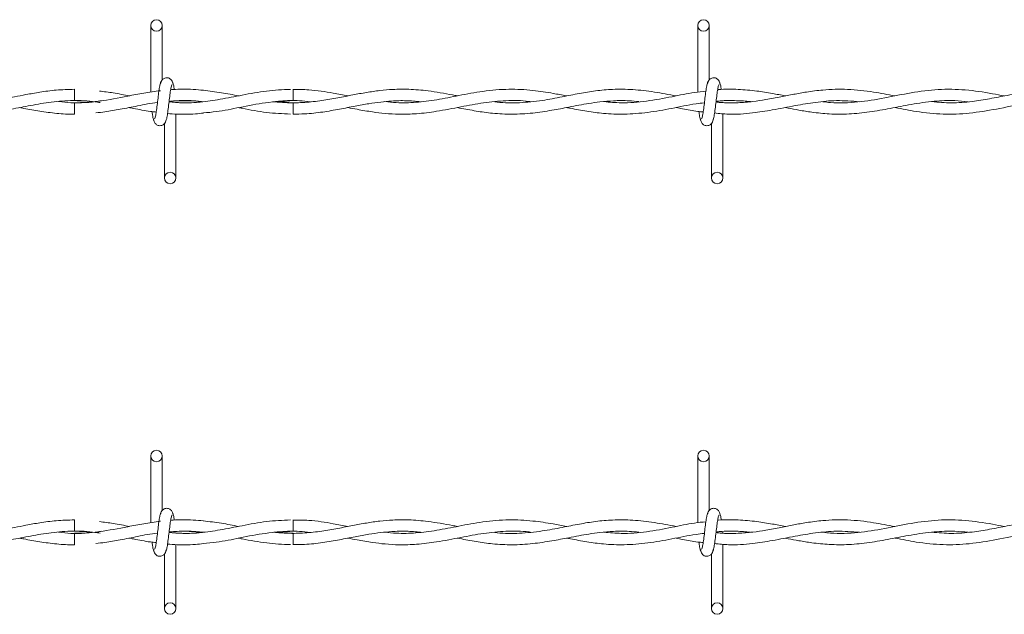
# Model space of a CAD drawing. Units: inches. Extents: x 0.2 to 16.8, y 0.2 to 10.8.
# Drawn here: x 7.9 to 8.2, y 9.6 to 9.8 of the extents above; entities that cross this region are included whole.
import ezdxf

# ---------------------------------------------------------------- set-up
doc = ezdxf.new("R2010")
doc.units = ezdxf.units.IN
doc.header["$MEASUREMENT"] = 0
doc.linetypes.add('SLD-Solid', pattern=[0])

msp = doc.modelspace()

# ---------------------------------------------------------------- linework, layer by layer
at = {"color": 7, "linetype": 'SLD-Solid', "lineweight": 0}
for p, q in [((7.93083, 9.7772), (7.93083, 9.75978)), ((7.93083, 9.7772), (7.93083, 9.75978)), ((7.93383, 9.763), (7.93383, 9.7772)), ((7.93383, 9.763), (7.93383, 9.7772)), ((8.07369, 9.7772), (8.07369, 9.75979)), ((8.07669, 9.763), (8.07669, 9.7772)), ((7.91091, 9.76055), (7.91091, 9.75755)), ((7.93328, 9.76014), (7.93298, 9.76009)), ((7.91091, 9.757), (7.91091, 9.7555)), ((7.96806, 9.757), (7.96354, 9.75732)), ((8.08026, 9.75707), (8.08026, 9.75727)), ((7.91091, 9.7555), (7.91091, 9.754)), ((8.08026, 9.73735), (8.08026, 9.75415)), ((7.93441, 9.75155), (7.93441, 9.73735)), ((7.93441, 9.75155), (7.93441, 9.73735)), ((7.93741, 9.73735), (7.93741, 9.75406)), ((7.93741, 9.73735), (7.93741, 9.75406)), ((8.07726, 9.75155), (8.07726, 9.73735)), ((7.93083, 9.66472), (7.93083, 9.64729)), ((7.93083, 9.66472), (7.93083, 9.64729)), ((7.93383, 9.65051), (7.93383, 9.66472)), ((7.93383, 9.65051), (7.93383, 9.66472)), ((8.07369, 9.66472), (8.07369, 9.6473)), ((8.07669, 9.65051), (8.07669, 9.66472)), ((7.91091, 9.64806), (7.91091, 9.64506)), ((7.93328, 9.64765), (7.93298, 9.64761)), ((7.91091, 9.64452), (7.91091, 9.64302)), ((7.96806, 9.64452), (7.96354, 9.64484)), ((8.08026, 9.64459), (8.08026, 9.64479)), ((7.91091, 9.64302), (7.91091, 9.64152)), ((7.93741, 9.62486), (7.93741, 9.64157)), ((7.93741, 9.62486), (7.93741, 9.64157)), ((8.08026, 9.62486), (8.08026, 9.64166)), ((7.93441, 9.63907), (7.93441, 9.62486)), ((7.93441, 9.63907), (7.93441, 9.62486)), ((8.07726, 9.63907), (8.07726, 9.62486))]:
    msp.add_line(p, q, dxfattribs=at)
for centre in [(7.93233, 9.7772), (8.07519, 9.7772), (7.93591, 9.73735), (8.07876, 9.73735), (7.93233, 9.66472), (8.07519, 9.66472), (7.93591, 9.62486), (8.07876, 9.62486)]:
    msp.add_circle(centre, 0.0015, dxfattribs=at)
for centre, radius, start, end in [((5.87246, 9.73731), 2.0957, 0.55319, 0.6352), ((8.68026, 9.74812), 0.71225, 179.28515, 179.52646), ((5.87735, 9.62488), 2.09081, 0.55304, 0.63525), ((8.66724, 9.63577), 0.69923, 179.28294, 179.52877)]:
    msp.add_arc(centre, radius, start, end, dxfattribs=at)
for points, knots in [([(7.93354, 9.76232), (7.93346, 9.76222), (7.9333, 9.76202), (7.93307, 9.76082), (7.93285, 9.75917), (7.93262, 9.75728), (7.9324, 9.75543), (7.93218, 9.75394), (7.93197, 9.75296), (7.93184, 9.75287), (7.93177, 9.75283)], [0, 0, 0, 0, 0.132775, 0.263121, 0.391548, 0.518552, 0.643776, 0.766831, 0.887914, 1, 1, 1, 1]), ([(7.93354, 9.76232), (7.93346, 9.76222), (7.9333, 9.76202), (7.93307, 9.76082), (7.93285, 9.75917), (7.93262, 9.75728), (7.9324, 9.75543), (7.93218, 9.75394), (7.93197, 9.75296), (7.93184, 9.75287), (7.93177, 9.75283)], [0, 0, 0, 0, 0.132775, 0.263121, 0.391548, 0.518552, 0.643776, 0.766831, 0.887914, 1, 1, 1, 1]), ([(7.9367, 9.7618), (7.93664, 9.76209), (7.93654, 9.7626), (7.93611, 9.76314), (7.93568, 9.76341), (7.93525, 9.76355), (7.93476, 9.76355), (7.93432, 9.7634), (7.93396, 9.76316), (7.93364, 9.7628), (7.93341, 9.76233), (7.93335, 9.76196), (7.93333, 9.7618)], [0, 0, 0, 0, 0.175169, 0.299329, 0.374575, 0.458665, 0.548954, 0.635345, 0.714368, 0.785115, 0.903824, 1, 1, 1, 1]), ([(7.9367, 9.7618), (7.93664, 9.76209), (7.93654, 9.7626), (7.93611, 9.76314), (7.93568, 9.76341), (7.93525, 9.76355), (7.93476, 9.76355), (7.93432, 9.7634), (7.93396, 9.76316), (7.93364, 9.7628), (7.93341, 9.76233), (7.93335, 9.76196), (7.93333, 9.7618)], [0, 0, 0, 0, 0.175169, 0.299329, 0.374575, 0.458665, 0.548954, 0.635345, 0.714368, 0.785115, 0.903824, 1, 1, 1, 1]), ([(7.93699, 9.76047), (7.93698, 9.76056), (7.93689, 9.76121), (7.93672, 9.762), (7.93657, 9.76221), (7.93649, 9.76232)], [0, 0, 0, 0, 0.074991, 0.533459, 1, 1, 1, 1]), ([(7.93699, 9.76047), (7.93698, 9.76056), (7.93689, 9.76121), (7.93672, 9.762), (7.93657, 9.76221), (7.93649, 9.76232)], [0, 0, 0, 0, 0.074991, 0.533459, 1, 1, 1, 1]), ([(8.0764, 9.76232), (8.07632, 9.76222), (8.07616, 9.76202), (8.07593, 9.76082), (8.0757, 9.75917), (8.07548, 9.75728), (8.07526, 9.75543), (8.07504, 9.75394), (8.07483, 9.75296), (8.0747, 9.75287), (8.07463, 9.75283)], [0, 0, 0, 0, 0.132779, 0.2631208, 0.3915522, 0.5185517, 0.6437808, 0.7668355, 0.8879137, 1, 1, 1, 1]), ([(8.07956, 9.7618), (8.0795, 9.76209), (8.0794, 9.7626), (8.07897, 9.76314), (8.07854, 9.76341), (8.07811, 9.76355), (8.07762, 9.76355), (8.07717, 9.7634), (8.07682, 9.76316), (8.0765, 9.7628), (8.07627, 9.76233), (8.07621, 9.76196), (8.07619, 9.7618)], [0, 0, 0, 0, 0.175187, 0.299297, 0.374542, 0.458705, 0.548992, 0.635382, 0.71434, 0.785085, 0.903826, 1, 1, 1, 1]), ([(8.07985, 9.76044), (8.07984, 9.76054), (8.07975, 9.7612), (8.07958, 9.762), (8.07942, 9.76221), (8.07935, 9.76232)], [0, 0, 0, 0, 0.083057, 0.53752, 1, 1, 1, 1]), ([(7.91091, 9.76051), (7.90931, 9.76047), (7.90629, 9.7604), (7.90208, 9.75982), (7.89846, 9.75917), (7.89493, 9.75847), (7.89091, 9.75769), (7.8861, 9.75706), (7.88174, 9.75688), (7.87907, 9.75716), (7.87818, 9.75725)], [0, 0, 0, 0, 0.14607, 0.276135, 0.386378, 0.477484, 0.599904, 0.75543, 0.918232, 1, 1, 1, 1]), ([(7.93335, 9.76015), (7.9319, 9.75995), (7.92907, 9.75957), (7.92377, 9.75852), (7.91742, 9.75731), (7.9114, 9.75675), (7.90784, 9.75717), (7.90677, 9.7573)], [0, 0, 0, 0, 0.163125, 0.319695, 0.598367, 0.87963, 1, 1, 1, 1]), ([(7.92529, 9.75878), (7.92387, 9.75906), (7.92125, 9.75958), (7.91862, 9.75992), (7.91741, 9.76007)], [0, 0, 0, 0, 0.540457, 1, 1, 1, 1]), ([(7.9347, 9.75223), (7.93478, 9.75233), (7.93494, 9.75253), (7.93517, 9.75373), (7.93539, 9.75537), (7.93562, 9.75727), (7.93584, 9.75911), (7.93606, 9.76061), (7.93627, 9.76159), (7.9364, 9.76168), (7.93647, 9.76172)], [0, 0, 0, 0, 0.1327747, 0.2631208, 0.3915522, 0.5185341, 0.6437807, 0.7668311, 0.8879137, 1, 1, 1, 1]), ([(7.9347, 9.75223), (7.93478, 9.75233), (7.93494, 9.75253), (7.93517, 9.75373), (7.93539, 9.75537), (7.93562, 9.75727), (7.93584, 9.75911), (7.93606, 9.76061), (7.93627, 9.76159), (7.9364, 9.76168), (7.93647, 9.76172)], [0, 0, 0, 0, 0.1327747, 0.2631208, 0.3915522, 0.5185341, 0.6437807, 0.7668311, 0.8879137, 1, 1, 1, 1]), ([(7.96734, 9.7605), (7.96525, 9.7604), (7.96104, 9.76021), (7.95491, 9.75904), (7.94914, 9.75789), (7.94398, 9.75715), (7.93954, 9.75688), (7.93681, 9.75711), (7.93561, 9.75721)], [0, 0, 0, 0, 0.197085, 0.397733, 0.579479, 0.742125, 0.886546, 1, 1, 1, 1]), ([(7.94462, 9.76025), (7.94373, 9.76034), (7.94189, 9.76053), (7.93925, 9.76056), (7.93729, 9.76052), (7.93626, 9.76042), (7.93604, 9.7604)], [0, 0, 0, 0, 0.313446, 0.642445, 0.921631, 1, 1, 1, 1]), ([(7.95382, 9.75879), (7.95232, 9.75909), (7.94923, 9.75971), (7.94613, 9.76007), (7.94454, 9.76026)], [0, 0, 0, 0, 0.4857136, 1, 1, 1, 1]), ([(8.01091, 9.7588), (8.01049, 9.75888), (8.00794, 9.75936), (8.00371, 9.76013), (7.9985, 9.76058), (7.99432, 9.76054), (7.99063, 9.76022), (7.98716, 9.75971), (7.9835, 9.75903), (7.97962, 9.75826), (7.97543, 9.75752), (7.97106, 9.75704), (7.96687, 9.75694), (7.96417, 9.75716), (7.96296, 9.75727)], [0, 0, 0, 0, 0.025994, 0.159624, 0.264669, 0.351795, 0.420946, 0.494983, 0.568981, 0.650498, 0.737839, 0.831037, 0.924055, 1, 1, 1, 1]), ([(7.98231, 9.75879), (7.98105, 9.75904), (7.97765, 9.7597), (7.97289, 9.76045), (7.9694, 9.76047), (7.96803, 9.76048)], [0, 0, 0, 0, 0.265484, 0.713136, 1, 1, 1, 1]), ([(8.03947, 9.75878), (8.0383, 9.75901), (8.03536, 9.75958), (8.03034, 9.76035), (8.02422, 9.76068), (8.01778, 9.76011), (8.01149, 9.75893), (8.00565, 9.75775), (8.00019, 9.75705), (7.99568, 9.75691), (7.99298, 9.75719), (7.99199, 9.75729)], [0, 0, 0, 0, 0.073985, 0.18536, 0.317507, 0.460128, 0.592175, 0.714587, 0.829267, 0.937532, 1, 1, 1, 1]), ([(8.06807, 9.75879), (8.06617, 9.75915), (8.06239, 9.75987), (8.05685, 9.76053), (8.05174, 9.76058), (8.04709, 9.76015), (8.04271, 9.75944), (8.03806, 9.7585), (8.03284, 9.7575), (8.02717, 9.75693), (8.02304, 9.75692), (8.02088, 9.75722), (8.02067, 9.75725)], [0, 0, 0, 0, 0.120124, 0.238992, 0.350251, 0.443602, 0.533114, 0.62765, 0.738135, 0.863412, 0.986491, 1, 1, 1, 1]), ([(8.07583, 9.76004), (8.07484, 9.75994), (8.0719, 9.75962), (8.06674, 9.75849), (8.06036, 9.75733), (8.05442, 9.75682), (8.0507, 9.75716), (8.0492, 9.7573)], [0, 0, 0, 0, 0.111945, 0.330503, 0.581633, 0.830161, 1, 1, 1, 1]), ([(8.07756, 9.75223), (8.07764, 9.75233), (8.0778, 9.75253), (8.07802, 9.75373), (8.07825, 9.75537), (8.07848, 9.75727), (8.0787, 9.75911), (8.07892, 9.76061), (8.07912, 9.76159), (8.07926, 9.76168), (8.07932, 9.76172)], [0, 0, 0, 0, 0.132779, 0.2631209, 0.3915523, 0.5185341, 0.6437807, 0.7668354, 0.8879137, 1, 1, 1, 1]), ([(8.12518, 9.75878), (8.12333, 9.75914), (8.11922, 9.75994), (8.11294, 9.76063), (8.1071, 9.76048), (8.10241, 9.75988), (8.09877, 9.75922), (8.09523, 9.75851), (8.09168, 9.75783), (8.08794, 9.75727), (8.08395, 9.75696), (8.08074, 9.75692), (8.07882, 9.75716), (8.07847, 9.7572)], [0, 0, 0, 0, 0.118728, 0.264089, 0.402781, 0.493549, 0.565092, 0.636614, 0.721189, 0.793387, 0.876833, 0.977403, 1, 1, 1, 1]), ([(8.09662, 9.75879), (8.09548, 9.75901), (8.09298, 9.75948), (8.08887, 9.76015), (8.08418, 9.76054), (8.08077, 9.76063), (8.07897, 9.76041), (8.0789, 9.7604)], [0, 0, 0, 0, 0.193343, 0.423019, 0.696359, 0.987074, 1, 1, 1, 1]), ([(8.15375, 9.75879), (8.15273, 9.75899), (8.14934, 9.75964), (8.14358, 9.76051), (8.1365, 9.76062), (8.12949, 9.7597), (8.1225, 9.75821), (8.11547, 9.75705), (8.1101, 9.75685), (8.10706, 9.75719), (8.10641, 9.75726)], [0, 0, 0, 0, 0.06469, 0.214713, 0.36461, 0.512576, 0.659305, 0.807486, 0.958652, 1, 1, 1, 1]), ([(8.18232, 9.7588), (8.18094, 9.75906), (8.17765, 9.7597), (8.17216, 9.76047), (8.16656, 9.76062), (8.16157, 9.76017), (8.15778, 9.75957), (8.15473, 9.75899), (8.15221, 9.75849), (8.14918, 9.7579), (8.14508, 9.75724), (8.14005, 9.75684), (8.13654, 9.75714), (8.13485, 9.75729)], [0, 0, 0, 0, 0.087399, 0.207534, 0.346697, 0.441162, 0.522292, 0.586317, 0.634114, 0.681963, 0.778249, 0.89314, 1, 1, 1, 1]), ([(7.86808, 9.75575), (7.86898, 9.75557), (7.87166, 9.75504), (7.87646, 9.75426), (7.88249, 9.75388), (7.88857, 9.75432), (7.89424, 9.75527), (7.89957, 9.75633), (7.90497, 9.75727), (7.91057, 9.75767), (7.91482, 9.75751), (7.91717, 9.75712), (7.91762, 9.75705)], [0, 0, 0, 0, 0.054645, 0.162794, 0.290102, 0.419868, 0.530251, 0.633281, 0.742429, 0.857454, 0.973064, 1, 1, 1, 1]), ([(7.91091, 9.75755), (7.91269, 9.75751), (7.91493, 9.75747), (7.91717, 9.75712), (7.91762, 9.75705)], [0, 0, 0, 0, 0.797737, 1, 1, 1, 1]), ([(7.91797, 9.75754), (7.91768, 9.75749), (7.91533, 9.75709), (7.91297, 9.75704), (7.91091, 9.757)], [0, 0, 0, 0, 0.124311, 1, 1, 1, 1]), ([(7.91652, 9.75436), (7.9173, 9.75444), (7.91941, 9.75467), (7.92304, 9.75533), (7.9276, 9.75619), (7.93085, 9.75691), (7.93258, 9.75706), (7.93259, 9.75706)], [0, 0, 0, 0, 0.146535, 0.393054, 0.677038, 0.997062, 1, 1, 1, 1]), ([(7.94436, 9.75727), (7.94428, 9.75725), (7.94247, 9.757), (7.93955, 9.7569), (7.93672, 9.75714), (7.93561, 9.75723)], [0, 0, 0, 0, 0.027748, 0.62161, 1, 1, 1, 1]), ([(7.93563, 9.75732), (7.93651, 9.75741), (7.93906, 9.75767), (7.94196, 9.75758), (7.94397, 9.75731), (7.94432, 9.75726)], [0, 0, 0, 0, 0.306615, 0.879694, 1, 1, 1, 1]), ([(7.93563, 9.75737), (7.93613, 9.75741), (7.93742, 9.75753), (7.93963, 9.75756), (7.94204, 9.75751), (7.94366, 9.75734), (7.94436, 9.75727)], [0, 0, 0, 0, 0.170705, 0.443735, 0.758719, 1, 1, 1, 1]), ([(7.94459, 9.75434), (7.94571, 9.75444), (7.94889, 9.75474), (7.95429, 9.75584), (7.961, 9.7572), (7.96565, 9.75743), (7.96806, 9.75755)], [0, 0, 0, 0, 0.1431947, 0.4055748, 0.6908285, 1, 1, 1, 1]), ([(7.96296, 9.75727), (7.96353, 9.75733), (7.96577, 9.75756), (7.96896, 9.75764), (7.97157, 9.75736), (7.97252, 9.75726)], [0, 0, 0, 0, 0.179166, 0.702641, 1, 1, 1, 1]), ([(7.96803, 9.75406), (7.96903, 9.75405), (7.97161, 9.75404), (7.97566, 9.75453), (7.98005, 9.75529), (7.98407, 9.7561), (7.98765, 9.75675), (7.99083, 9.75721), (7.99408, 9.75751), (7.99755, 9.75761), (8.00007, 9.75739), (8.00133, 9.75728)], [0, 0, 0, 0, 0.089952, 0.231977, 0.364571, 0.485542, 0.59417, 0.686738, 0.772609, 0.8871, 1, 1, 1, 1]), ([(7.98234, 9.75575), (7.98314, 9.75559), (7.98528, 9.75518), (7.98852, 9.75461), (7.99217, 9.75417), (7.99601, 9.75395), (8.00048, 9.75408), (8.00586, 9.75476), (8.01169, 9.75591), (8.01774, 9.75706), (8.02367, 9.75762), (8.02774, 9.75763), (8.02986, 9.75732), (8.02997, 9.75731)], [0, 0, 0, 0, 0.0505926, 0.1350094, 0.2039309, 0.2806912, 0.3765642, 0.4851772, 0.6192635, 0.7436335, 0.8660732, 0.9929232, 1, 1, 1, 1]), ([(8.01087, 9.75575), (8.01109, 9.75571), (8.01274, 9.7554), (8.01581, 9.7548), (8.02039, 9.75417), (8.0253, 9.75392), (8.03049, 9.75423), (8.03541, 9.75497), (8.03944, 9.75575), (8.04265, 9.75637), (8.04537, 9.75684), (8.04836, 9.75727), (8.05187, 9.75756), (8.05527, 9.75761), (8.05749, 9.75739), (8.05835, 9.7573)], [0, 0, 0, 0, 0.013514, 0.10484, 0.193963, 0.302642, 0.415089, 0.521361, 0.613389, 0.669658, 0.723968, 0.785276, 0.85928, 0.945894, 1, 1, 1, 1]), ([(8.03946, 9.75576), (8.03978, 9.7557), (8.04154, 9.75536), (8.04475, 9.75474), (8.04943, 9.75412), (8.05473, 9.75391), (8.06067, 9.75441), (8.06693, 9.7555), (8.07187, 9.75658), (8.07471, 9.7569), (8.07544, 9.75698)], [0, 0, 0, 0, 0.027146, 0.146783, 0.2676, 0.417455, 0.588474, 0.762978, 0.93903, 1, 1, 1, 1]), ([(8.0781, 9.75434), (8.07931, 9.7542), (8.08261, 9.75384), (8.08764, 9.75424), (8.09346, 9.75512), (8.09893, 9.75623), (8.10453, 9.75719), (8.1101, 9.75772), (8.11393, 9.75742), (8.11591, 9.75727)], [0, 0, 0, 0, 0.095635, 0.262218, 0.398651, 0.557577, 0.696073, 0.843189, 1, 1, 1, 1]), ([(8.07849, 9.75734), (8.07883, 9.75739), (8.08061, 9.75762), (8.0836, 9.75757), (8.08626, 9.75745), (8.08749, 9.75729), (8.08751, 9.75728)], [0, 0, 0, 0, 0.115022, 0.590951, 0.993695, 1, 1, 1, 1]), ([(8.0966, 9.75576), (8.09685, 9.75571), (8.09803, 9.75548), (8.10033, 9.75503), (8.10389, 9.75445), (8.10825, 9.754), (8.11327, 9.75399), (8.11857, 9.75454), (8.12399, 9.75551), (8.12963, 9.75664), (8.13526, 9.75746), (8.14022, 9.75767), (8.14316, 9.75739), (8.14432, 9.75728)], [0, 0, 0, 0, 0.0159222, 0.0742078, 0.1444356, 0.2397488, 0.348221, 0.4596675, 0.5732863, 0.6882958, 0.8146261, 0.9271816, 1, 1, 1, 1]), ([(8.12525, 9.75576), (8.12709, 9.75539), (8.13127, 9.75456), (8.13773, 9.75388), (8.14471, 9.75416), (8.1518, 9.75533), (8.15911, 9.75685), (8.16572, 9.75762), (8.17034, 9.7576), (8.17247, 9.75733), (8.17292, 9.75727)], [0, 0, 0, 0, 0.1160346, 0.2631297, 0.4063615, 0.5550284, 0.7090086, 0.8655795, 0.971595, 1, 1, 1, 1]), ([(7.89661, 9.75575), (7.89697, 9.75568), (7.89871, 9.75534), (7.90193, 9.75473), (7.90631, 9.7542), (7.90933, 9.75396), (7.91088, 9.75403), (7.91091, 9.75403)], [0, 0, 0, 0, 0.07455, 0.366035, 0.675819, 0.9946, 1, 1, 1, 1]), ([(7.9251, 9.75576), (7.92551, 9.75569), (7.92739, 9.75532), (7.92978, 9.75484), (7.93176, 9.75463), (7.93227, 9.75458)], [0, 0, 0, 0, 0.171472, 0.789796, 1, 1, 1, 1]), ([(7.93116, 9.75472), (7.9312, 9.7544), (7.93132, 9.75352), (7.93152, 9.75254), (7.93167, 9.75233), (7.93175, 9.75223)], [0, 0, 0, 0, 0.21612, 0.60464, 1, 1, 1, 1]), ([(7.93116, 9.75472), (7.9312, 9.7544), (7.93132, 9.75352), (7.93152, 9.75254), (7.93167, 9.75233), (7.93175, 9.75223)], [0, 0, 0, 0, 0.21612, 0.60464, 1, 1, 1, 1]), ([(7.93522, 9.7542), (7.93522, 9.7542), (7.93606, 9.75409), (7.93758, 9.75404), (7.94001, 9.75398), (7.94231, 9.75405), (7.94392, 9.75423), (7.94462, 9.7543)], [0, 0, 0, 0, 0.000228, 0.265515, 0.487861, 0.774601, 1, 1, 1, 1]), ([(7.95364, 9.75575), (7.95399, 9.75569), (7.95648, 9.75522), (7.96104, 9.75433), (7.96526, 9.75414), (7.96734, 9.75405)], [0, 0, 0, 0, 0.0755439, 0.546328, 1, 1, 1, 1]), ([(8.06807, 9.75575), (8.06862, 9.75565), (8.0705, 9.75528), (8.07286, 9.75477), (8.07465, 9.75463), (8.07513, 9.7546)], [0, 0, 0, 0, 0.236893, 0.799475, 1, 1, 1, 1]), ([(8.07402, 9.7547), (8.07406, 9.75439), (8.07418, 9.75352), (8.07437, 9.75254), (8.07453, 9.75233), (8.07461, 9.75223)], [0, 0, 0, 0, 0.211793, 0.602451, 1, 1, 1, 1]), ([(7.93154, 9.75275), (7.9316, 9.75246), (7.9317, 9.75195), (7.93213, 9.75141), (7.93256, 9.75113), (7.93299, 9.751), (7.93348, 9.751), (7.93392, 9.75114), (7.93428, 9.75139), (7.9346, 9.75175), (7.93483, 9.75222), (7.93489, 9.75259), (7.93491, 9.75275)], [0, 0, 0, 0, 0.1751931, 0.2993071, 0.3745544, 0.4587199, 0.5490103, 0.635403, 0.7143637, 0.7851119, 0.9038226, 1, 1, 1, 1]), ([(7.93154, 9.75275), (7.9316, 9.75246), (7.9317, 9.75195), (7.93213, 9.75141), (7.93256, 9.75113), (7.93299, 9.751), (7.93348, 9.751), (7.93392, 9.75114), (7.93428, 9.75139), (7.9346, 9.75175), (7.93483, 9.75222), (7.93489, 9.75259), (7.93491, 9.75275)], [0, 0, 0, 0, 0.1751931, 0.2993071, 0.3745544, 0.4587199, 0.5490103, 0.635403, 0.7143637, 0.7851119, 0.9038226, 1, 1, 1, 1]), ([(8.0744, 9.75275), (8.07446, 9.75246), (8.07456, 9.75195), (8.07499, 9.75141), (8.07541, 9.75113), (8.07585, 9.751), (8.07633, 9.751), (8.07678, 9.75114), (8.07713, 9.75139), (8.07746, 9.75175), (8.07769, 9.75222), (8.07774, 9.75259), (8.07777, 9.75275)], [0, 0, 0, 0, 0.175187, 0.299297, 0.374542, 0.458705, 0.548992, 0.635382, 0.71434, 0.785085, 0.903826, 1, 1, 1, 1]), ([(7.93354, 9.64983), (7.93346, 9.64973), (7.9333, 9.64953), (7.93307, 9.64833), (7.93285, 9.64669), (7.93262, 9.64479), (7.9324, 9.64295), (7.93218, 9.64145), (7.93197, 9.64047), (7.93184, 9.64039), (7.93177, 9.64035)], [0, 0, 0, 0, 0.1327784, 0.2631136, 0.3915403, 0.5185437, 0.6437855, 0.7668253, 0.8879167, 1, 1, 1, 1]), ([(7.93354, 9.64983), (7.93346, 9.64973), (7.9333, 9.64953), (7.93307, 9.64833), (7.93285, 9.64669), (7.93262, 9.64479), (7.9324, 9.64295), (7.93218, 9.64145), (7.93197, 9.64047), (7.93184, 9.64039), (7.93177, 9.64035)], [0, 0, 0, 0, 0.1327784, 0.2631136, 0.3915403, 0.5185437, 0.6437855, 0.7668253, 0.8879167, 1, 1, 1, 1]), ([(7.9367, 9.64931), (7.93664, 9.64961), (7.93654, 9.65011), (7.93611, 9.65065), (7.93568, 9.65093), (7.93525, 9.65107), (7.93476, 9.65106), (7.93432, 9.65092), (7.93396, 9.65067), (7.93364, 9.65031), (7.93341, 9.64984), (7.93335, 9.64948), (7.93333, 9.64931)], [0, 0, 0, 0, 0.175139, 0.299331, 0.374579, 0.45866, 0.548952, 0.635357, 0.714361, 0.78511, 0.903822, 1, 1, 1, 1]), ([(7.9367, 9.64931), (7.93664, 9.64961), (7.93654, 9.65011), (7.93611, 9.65065), (7.93568, 9.65093), (7.93525, 9.65107), (7.93476, 9.65106), (7.93432, 9.65092), (7.93396, 9.65067), (7.93364, 9.65031), (7.93341, 9.64984), (7.93335, 9.64948), (7.93333, 9.64931)], [0, 0, 0, 0, 0.175139, 0.299331, 0.374579, 0.45866, 0.548952, 0.635357, 0.714361, 0.78511, 0.903822, 1, 1, 1, 1]), ([(7.9347, 9.63974), (7.93478, 9.63985), (7.93494, 9.64005), (7.93517, 9.64125), (7.93539, 9.64289), (7.93562, 9.64478), (7.93584, 9.64663), (7.93606, 9.64812), (7.93627, 9.64911), (7.9364, 9.64919), (7.93647, 9.64923)], [0, 0, 0, 0, 0.132779, 0.263125, 0.391542, 0.518541, 0.643788, 0.766824, 0.887916, 1, 1, 1, 1]), ([(7.9347, 9.63974), (7.93478, 9.63985), (7.93494, 9.64005), (7.93517, 9.64125), (7.93539, 9.64289), (7.93562, 9.64478), (7.93584, 9.64663), (7.93606, 9.64812), (7.93627, 9.64911), (7.9364, 9.64919), (7.93647, 9.64923)], [0, 0, 0, 0, 0.132779, 0.263125, 0.391542, 0.518541, 0.643788, 0.766824, 0.887916, 1, 1, 1, 1]), ([(7.93699, 9.64798), (7.93698, 9.64808), (7.93689, 9.64872), (7.93672, 9.64951), (7.93657, 9.64972), (7.93649, 9.64983)], [0, 0, 0, 0, 0.075042, 0.533459, 1, 1, 1, 1]), ([(7.93699, 9.64798), (7.93698, 9.64808), (7.93689, 9.64872), (7.93672, 9.64951), (7.93657, 9.64972), (7.93649, 9.64983)], [0, 0, 0, 0, 0.075042, 0.533459, 1, 1, 1, 1]), ([(8.0764, 9.64983), (8.07632, 9.64973), (8.07616, 9.64953), (8.07593, 9.64833), (8.0757, 9.64669), (8.07548, 9.64479), (8.07526, 9.64295), (8.07504, 9.64145), (8.07483, 9.64047), (8.0747, 9.64039), (8.07463, 9.64035)], [0, 0, 0, 0, 0.132783, 0.263114, 0.391545, 0.518544, 0.64379, 0.76683, 0.887917, 1, 1, 1, 1]), ([(8.07956, 9.64931), (8.0795, 9.64961), (8.0794, 9.65011), (8.07897, 9.65065), (8.07854, 9.65093), (8.07811, 9.65107), (8.07762, 9.65106), (8.07717, 9.65092), (8.07682, 9.65067), (8.0765, 9.65031), (8.07627, 9.64984), (8.07621, 9.64948), (8.07619, 9.64931)], [0, 0, 0, 0, 0.175157, 0.299299, 0.374546, 0.4587, 0.548989, 0.635393, 0.714332, 0.78508, 0.903823, 1, 1, 1, 1]), ([(8.07756, 9.63974), (8.07764, 9.63985), (8.0778, 9.64005), (8.07802, 9.64125), (8.07825, 9.64289), (8.07848, 9.64478), (8.0787, 9.64663), (8.07892, 9.64812), (8.07912, 9.64911), (8.07926, 9.64919), (8.07932, 9.64923)], [0, 0, 0, 0, 0.1327834, 0.2631254, 0.3915417, 0.5185414, 0.6437881, 0.7668285, 0.8879162, 1, 1, 1, 1]), ([(8.07985, 9.64795), (8.07984, 9.64806), (8.07975, 9.64871), (8.07958, 9.64951), (8.07942, 9.64973), (8.07935, 9.64983)], [0, 0, 0, 0, 0.083059, 0.537495, 1, 1, 1, 1]), ([(7.91091, 9.64802), (7.90931, 9.64798), (7.90629, 9.64791), (7.90208, 9.64733), (7.89846, 9.64668), (7.89493, 9.64598), (7.89091, 9.6452), (7.8861, 9.64457), (7.88174, 9.64439), (7.87907, 9.64467), (7.87818, 9.64476)], [0, 0, 0, 0, 0.1460703, 0.276135, 0.3863775, 0.4774842, 0.5999041, 0.7554298, 0.918232, 1, 1, 1, 1]), ([(7.93335, 9.64766), (7.9319, 9.64746), (7.92907, 9.64708), (7.92377, 9.64603), (7.91742, 9.64483), (7.9114, 9.64427), (7.90784, 9.64469), (7.90677, 9.64481)], [0, 0, 0, 0, 0.1631238, 0.3196962, 0.5983663, 0.8796301, 1, 1, 1, 1]), ([(7.92529, 9.64629), (7.92387, 9.64658), (7.92125, 9.6471), (7.91862, 9.64743), (7.91741, 9.64759)], [0, 0, 0, 0, 0.540457, 1, 1, 1, 1]), ([(7.96734, 9.64801), (7.96525, 9.64792), (7.96104, 9.64773), (7.95491, 9.64656), (7.94914, 9.6454), (7.94398, 9.64466), (7.93954, 9.6444), (7.93681, 9.64462), (7.93561, 9.64472)], [0, 0, 0, 0, 0.197085, 0.397734, 0.579479, 0.742125, 0.886547, 1, 1, 1, 1]), ([(7.94462, 9.64776), (7.94373, 9.64785), (7.94189, 9.64804), (7.93925, 9.64807), (7.93729, 9.64803), (7.93626, 9.64794), (7.93604, 9.64791)], [0, 0, 0, 0, 0.313445, 0.642443, 0.921628, 1, 1, 1, 1]), ([(7.95382, 9.6463), (7.95232, 9.64661), (7.94923, 9.64723), (7.94613, 9.64759), (7.94454, 9.64777)], [0, 0, 0, 0, 0.4857119, 1, 1, 1, 1]), ([(8.01091, 9.64632), (8.01049, 9.6464), (8.00794, 9.64688), (8.00371, 9.64764), (7.9985, 9.64809), (7.99432, 9.64805), (7.99063, 9.64773), (7.98716, 9.64723), (7.9835, 9.64655), (7.97962, 9.64577), (7.97543, 9.64504), (7.97106, 9.64455), (7.96687, 9.64445), (7.96417, 9.64468), (7.96296, 9.64478)], [0, 0, 0, 0, 0.0259939, 0.159623, 0.2646686, 0.3517941, 0.4209464, 0.4949829, 0.5689815, 0.6504974, 0.7378378, 0.8310363, 0.9240545, 1, 1, 1, 1]), ([(7.98231, 9.64631), (7.98105, 9.64655), (7.97765, 9.64721), (7.97289, 9.64797), (7.9694, 9.64799), (7.96803, 9.64799)], [0, 0, 0, 0, 0.265484, 0.713136, 1, 1, 1, 1]), ([(8.03947, 9.6463), (8.0383, 9.64652), (8.03536, 9.64709), (8.03034, 9.64786), (8.02422, 9.64819), (8.01778, 9.64763), (8.01149, 9.64644), (8.00565, 9.64526), (8.00019, 9.64457), (7.99568, 9.64442), (7.99298, 9.64471), (7.99199, 9.64481)], [0, 0, 0, 0, 0.073985, 0.18536, 0.317508, 0.460128, 0.592174, 0.714587, 0.829267, 0.937532, 1, 1, 1, 1]), ([(8.06807, 9.6463), (8.06617, 9.64666), (8.06239, 9.64738), (8.05685, 9.64804), (8.05174, 9.64809), (8.04709, 9.64767), (8.04271, 9.64695), (8.03806, 9.64602), (8.03284, 9.64501), (8.02717, 9.64445), (8.02304, 9.64443), (8.02088, 9.64473), (8.02067, 9.64476)], [0, 0, 0, 0, 0.1201229, 0.2389918, 0.3502506, 0.4436015, 0.5331136, 0.6276496, 0.7381346, 0.8634115, 0.9864903, 1, 1, 1, 1]), ([(8.07583, 9.64755), (8.07484, 9.64745), (8.0719, 9.64714), (8.06674, 9.64601), (8.06036, 9.64484), (8.05442, 9.64433), (8.0507, 9.64467), (8.0492, 9.64481)], [0, 0, 0, 0, 0.1119453, 0.3305019, 0.581634, 0.8301612, 1, 1, 1, 1]), ([(8.12518, 9.64629), (8.12333, 9.64665), (8.11922, 9.64745), (8.11294, 9.64815), (8.1071, 9.648), (8.10241, 9.64739), (8.09877, 9.64674), (8.09523, 9.64603), (8.09168, 9.64534), (8.08794, 9.64478), (8.08395, 9.64448), (8.08074, 9.64444), (8.07882, 9.64467), (8.07847, 9.64472)], [0, 0, 0, 0, 0.118728, 0.264089, 0.402782, 0.49355, 0.565092, 0.636615, 0.721189, 0.793387, 0.876833, 0.977403, 1, 1, 1, 1]), ([(8.09662, 9.6463), (8.09548, 9.64652), (8.09298, 9.647), (8.08887, 9.64767), (8.08418, 9.64805), (8.08077, 9.64814), (8.07897, 9.64793), (8.0789, 9.64792)], [0, 0, 0, 0, 0.193346, 0.42302, 0.69636, 0.987076, 1, 1, 1, 1]), ([(8.15375, 9.64631), (8.15273, 9.6465), (8.14934, 9.64716), (8.14358, 9.64802), (8.1365, 9.64813), (8.12949, 9.64721), (8.1225, 9.64573), (8.11547, 9.64457), (8.1101, 9.64436), (8.10706, 9.6447), (8.10641, 9.64478)], [0, 0, 0, 0, 0.06469, 0.214713, 0.36461, 0.512576, 0.659306, 0.807486, 0.958652, 1, 1, 1, 1]), ([(8.18232, 9.64631), (8.18094, 9.64658), (8.17765, 9.64721), (8.17216, 9.64798), (8.16656, 9.64813), (8.16157, 9.64769), (8.15778, 9.64709), (8.15473, 9.6465), (8.15221, 9.646), (8.14918, 9.64541), (8.14508, 9.64476), (8.14005, 9.64435), (8.13654, 9.64466), (8.13485, 9.64481)], [0, 0, 0, 0, 0.087399, 0.207535, 0.346697, 0.441162, 0.522292, 0.586317, 0.634114, 0.681963, 0.778249, 0.89314, 1, 1, 1, 1]), ([(7.86808, 9.64327), (7.86898, 9.64309), (7.87166, 9.64255), (7.87646, 9.64177), (7.88249, 9.64139), (7.88857, 9.64183), (7.89424, 9.64278), (7.89957, 9.64385), (7.90497, 9.64479), (7.91057, 9.64519), (7.91482, 9.64502), (7.91717, 9.64463), (7.91762, 9.64456)], [0, 0, 0, 0, 0.0546459, 0.1627937, 0.2901019, 0.4198685, 0.5302508, 0.6332796, 0.7424288, 0.857454, 0.973064, 1, 1, 1, 1]), ([(7.91091, 9.64506), (7.91269, 9.64503), (7.91493, 9.64498), (7.91717, 9.64463), (7.91762, 9.64456)], [0, 0, 0, 0, 0.7977319, 1, 1, 1, 1]), ([(7.91797, 9.64505), (7.91768, 9.645), (7.91533, 9.64461), (7.91297, 9.64456), (7.91091, 9.64452)], [0, 0, 0, 0, 0.124317, 1, 1, 1, 1]), ([(7.91652, 9.64187), (7.9173, 9.64196), (7.91941, 9.64219), (7.92304, 9.64284), (7.9276, 9.6437), (7.93085, 9.64443), (7.93258, 9.64457), (7.93259, 9.64457)], [0, 0, 0, 0, 0.1465373, 0.3930561, 0.67704, 0.9970621, 1, 1, 1, 1]), ([(7.94436, 9.64478), (7.94428, 9.64477), (7.94247, 9.64451), (7.93955, 9.64442), (7.93672, 9.64465), (7.93561, 9.64474)], [0, 0, 0, 0, 0.027752, 0.621611, 1, 1, 1, 1]), ([(7.93563, 9.64483), (7.93651, 9.64492), (7.93906, 9.64518), (7.94196, 9.6451), (7.94397, 9.64482), (7.94432, 9.64477)], [0, 0, 0, 0, 0.306617, 0.879695, 1, 1, 1, 1]), ([(7.93563, 9.64488), (7.93613, 9.64493), (7.93742, 9.64504), (7.93963, 9.64507), (7.94204, 9.64502), (7.94366, 9.64485), (7.94436, 9.64478)], [0, 0, 0, 0, 0.170706, 0.443736, 0.758722, 1, 1, 1, 1]), ([(7.94459, 9.64185), (7.94571, 9.64196), (7.94889, 9.64225), (7.95429, 9.64336), (7.961, 9.64471), (7.96565, 9.64494), (7.96806, 9.64506)], [0, 0, 0, 0, 0.143195, 0.405576, 0.690828, 1, 1, 1, 1]), ([(7.96296, 9.64478), (7.96353, 9.64484), (7.96577, 9.64507), (7.96896, 9.64515), (7.97157, 9.64487), (7.97252, 9.64477)], [0, 0, 0, 0, 0.179166, 0.702641, 1, 1, 1, 1]), ([(7.96803, 9.64157), (7.96903, 9.64157), (7.97161, 9.64156), (7.97566, 9.64205), (7.98005, 9.64281), (7.98407, 9.64361), (7.98765, 9.64427), (7.99083, 9.64473), (7.99408, 9.64502), (7.99755, 9.64513), (8.00007, 9.64491), (8.00133, 9.6448)], [0, 0, 0, 0, 0.089952, 0.231978, 0.364572, 0.485541, 0.59417, 0.686738, 0.772609, 0.8871, 1, 1, 1, 1]), ([(7.98234, 9.64327), (7.98314, 9.64311), (7.98528, 9.64269), (7.98852, 9.64213), (7.99217, 9.64168), (7.99601, 9.64146), (8.00048, 9.6416), (8.00586, 9.64227), (8.01169, 9.64342), (8.01774, 9.64457), (8.02367, 9.64514), (8.02774, 9.64515), (8.02986, 9.64484), (8.02997, 9.64482)], [0, 0, 0, 0, 0.050592, 0.135008, 0.20393, 0.280691, 0.376564, 0.485177, 0.619263, 0.743633, 0.866073, 0.992923, 1, 1, 1, 1]), ([(8.01087, 9.64327), (8.01109, 9.64323), (8.01274, 9.64291), (8.01581, 9.64232), (8.02039, 9.64169), (8.0253, 9.64143), (8.03049, 9.64175), (8.03541, 9.64249), (8.03944, 9.64327), (8.04265, 9.64388), (8.04537, 9.64435), (8.04836, 9.64478), (8.05187, 9.64507), (8.05527, 9.64512), (8.05749, 9.6449), (8.05835, 9.64481)], [0, 0, 0, 0, 0.013514, 0.10484, 0.193963, 0.302642, 0.415089, 0.52136, 0.613388, 0.669658, 0.723967, 0.785276, 0.85928, 0.945894, 1, 1, 1, 1]), ([(8.03946, 9.64327), (8.03978, 9.64321), (8.04154, 9.64287), (8.04475, 9.64226), (8.04943, 9.64164), (8.05473, 9.64142), (8.06067, 9.64192), (8.06693, 9.64301), (8.07187, 9.64409), (8.07471, 9.64441), (8.07544, 9.64449)], [0, 0, 0, 0, 0.027147, 0.146783, 0.267601, 0.417455, 0.588474, 0.762979, 0.93903, 1, 1, 1, 1]), ([(8.0781, 9.64185), (8.07931, 9.64172), (8.08261, 9.64135), (8.08764, 9.64176), (8.09346, 9.64263), (8.09893, 9.64374), (8.10453, 9.6447), (8.1101, 9.64523), (8.11393, 9.64493), (8.11591, 9.64478)], [0, 0, 0, 0, 0.095635, 0.262217, 0.398652, 0.557577, 0.696073, 0.843189, 1, 1, 1, 1]), ([(8.07849, 9.64486), (8.07883, 9.6449), (8.08061, 9.64513), (8.0836, 9.64508), (8.08626, 9.64496), (8.08749, 9.6448), (8.08751, 9.6448)], [0, 0, 0, 0, 0.115022, 0.590951, 0.993695, 1, 1, 1, 1]), ([(8.0966, 9.64327), (8.09685, 9.64322), (8.09803, 9.64299), (8.10033, 9.64255), (8.10389, 9.64197), (8.10825, 9.64152), (8.11327, 9.6415), (8.11857, 9.64205), (8.12399, 9.64302), (8.12963, 9.64415), (8.13526, 9.64497), (8.14022, 9.64518), (8.14316, 9.6449), (8.14432, 9.64479)], [0, 0, 0, 0, 0.0159233, 0.0742089, 0.1444358, 0.239749, 0.3482211, 0.4596676, 0.5732873, 0.6882957, 0.8146268, 0.9271821, 1, 1, 1, 1]), ([(8.12525, 9.64328), (8.12709, 9.64291), (8.13127, 9.64207), (8.13773, 9.64139), (8.14471, 9.64168), (8.1518, 9.64285), (8.15911, 9.64436), (8.16572, 9.64513), (8.17034, 9.64511), (8.17247, 9.64484), (8.17292, 9.64479)], [0, 0, 0, 0, 0.116034, 0.263129, 0.406361, 0.555028, 0.709008, 0.86558, 0.971596, 1, 1, 1, 1]), ([(7.89661, 9.64326), (7.89697, 9.64319), (7.89871, 9.64285), (7.90193, 9.64225), (7.90631, 9.64171), (7.90933, 9.64147), (7.91088, 9.64154), (7.91091, 9.64154)], [0, 0, 0, 0, 0.074546, 0.366035, 0.675819, 0.9946, 1, 1, 1, 1]), ([(7.9251, 9.64328), (7.92551, 9.6432), (7.92739, 9.64284), (7.92978, 9.64235), (7.93176, 9.64214), (7.93227, 9.64209)], [0, 0, 0, 0, 0.171477, 0.789798, 1, 1, 1, 1]), ([(7.93116, 9.64223), (7.9312, 9.64192), (7.93132, 9.64104), (7.93152, 9.64005), (7.93167, 9.63985), (7.93175, 9.63974)], [0, 0, 0, 0, 0.21616, 0.604638, 1, 1, 1, 1]), ([(7.93116, 9.64223), (7.9312, 9.64192), (7.93132, 9.64104), (7.93152, 9.64005), (7.93167, 9.63985), (7.93175, 9.63974)], [0, 0, 0, 0, 0.21616, 0.604638, 1, 1, 1, 1]), ([(7.93522, 9.64171), (7.93522, 9.64171), (7.93606, 9.64161), (7.93758, 9.64155), (7.94001, 9.6415), (7.94231, 9.64157), (7.94392, 9.64174), (7.94462, 9.64182)], [0, 0, 0, 0, 0.000228, 0.265515, 0.487861, 0.774601, 1, 1, 1, 1]), ([(7.95364, 9.64327), (7.95399, 9.6432), (7.95648, 9.64274), (7.96104, 9.64184), (7.96526, 9.64166), (7.96734, 9.64156)], [0, 0, 0, 0, 0.0755439, 0.546328, 1, 1, 1, 1]), ([(8.06807, 9.64327), (8.06862, 9.64316), (8.0705, 9.6428), (8.07286, 9.64228), (8.07465, 9.64215), (8.07513, 9.64211)], [0, 0, 0, 0, 0.2368925, 0.799472, 1, 1, 1, 1]), ([(8.07402, 9.64221), (8.07406, 9.6419), (8.07418, 9.64103), (8.07437, 9.64005), (8.07453, 9.63985), (8.07461, 9.63974)], [0, 0, 0, 0, 0.211797, 0.602431, 1, 1, 1, 1]), ([(7.93154, 9.64027), (7.9316, 9.63997), (7.9317, 9.63946), (7.93213, 9.63893), (7.93256, 9.63865), (7.93299, 9.63851), (7.93348, 9.63851), (7.93392, 9.63866), (7.93428, 9.6389), (7.9346, 9.63926), (7.93483, 9.63973), (7.93489, 9.6401), (7.93491, 9.64027)], [0, 0, 0, 0, 0.175166, 0.299315, 0.374545, 0.458714, 0.549009, 0.635417, 0.714382, 0.785104, 0.903855, 1, 1, 1, 1]), ([(7.93154, 9.64027), (7.9316, 9.63997), (7.9317, 9.63946), (7.93213, 9.63893), (7.93256, 9.63865), (7.93299, 9.63851), (7.93348, 9.63851), (7.93392, 9.63866), (7.93428, 9.6389), (7.9346, 9.63926), (7.93483, 9.63973), (7.93489, 9.6401), (7.93491, 9.64027)], [0, 0, 0, 0, 0.175166, 0.299315, 0.374545, 0.458714, 0.549009, 0.635417, 0.714382, 0.785104, 0.903855, 1, 1, 1, 1]), ([(8.0744, 9.64027), (8.07446, 9.63997), (8.07456, 9.63946), (8.07499, 9.63893), (8.07541, 9.63865), (8.07585, 9.63851), (8.07633, 9.63851), (8.07678, 9.63866), (8.07713, 9.6389), (8.07746, 9.63926), (8.07769, 9.63973), (8.07774, 9.6401), (8.07777, 9.64027)], [0, 0, 0, 0, 0.17516, 0.299305, 0.374532, 0.458699, 0.54899, 0.635396, 0.714358, 0.785078, 0.903858, 1, 1, 1, 1])]:
    msp.add_open_spline(points, degree=3, knots=knots, dxfattribs=at)

doc.saveas('drawing.dxf')
